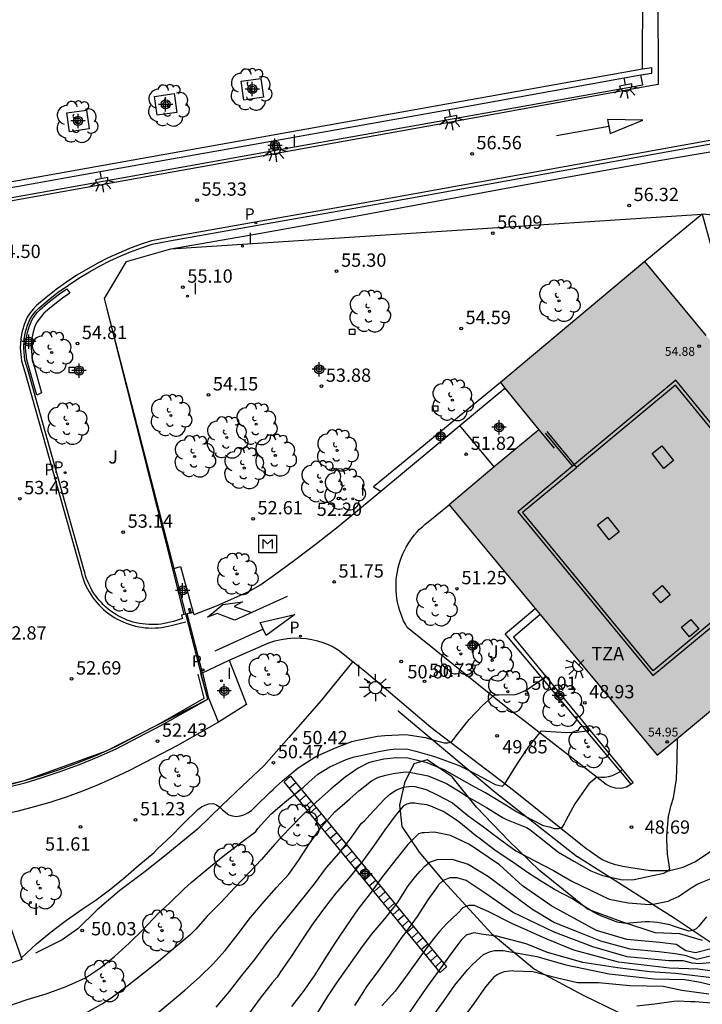
# Model space of a CAD drawing. Units: metres. Extents: x 582743 to 583098, y 4794539 to 4794791.
# Drawn here: x 582889 to 582928, y 4794596 to 4794651 of the extents above; entities that cross this region are included whole.
import ezdxf

# ---------------------------------------------------------------- set-up
doc = ezdxf.new("R2010")
doc.units = ezdxf.units.M
doc.header["$MEASUREMENT"] = 0
doc.linetypes.add('TRAZOS', pattern=[19.05, 12.7, -6.35])
for name, color, linetype in [('020194', 31, 'TRAZOS'), ('020195', 30, 'TRAZOS'), ('020204', 9, 'Continuous'), ('020308', 9, 'Continuous'), ('060108', 9, 'Continuous'), ('060117', 9, 'Continuous'), ('060128', 7, 'Continuous'), ('060130', 9, 'Continuous'), ('060134', 9, 'Continuous'), ('060135', 9, 'Continuous'), ('060141', 9, 'Continuous'), ('070101', 9, 'Continuous'), ('070105', 6, 'Continuous'), ('070106', 6, 'Continuous'), ('070108', 9, 'Continuous'), ('080107', 9, 'Continuous'), ('080108', 9, 'Continuous'), ('080110', 9, 'Continuous'), ('080121', 9, 'Continuous'), ('080125', 6, 'Continuous'), ('080201', 9, 'Continuous'), ('080303', 9, 'Continuous'), ('080311', 9, 'Continuous'), ('090207', 9, 'Continuous'), ('100101', 9, 'Continuous'), ('100105', 3, 'Continuous'), ('100106', 63, 'Continuous'), ('100116', 71, 'Continuous'), ('100118', 9, 'Continuous'), ('100121', 6, 'Continuous'), ('100202', 3, 'Continuous'), ('100302', 7, 'Continuous'), ('120101', 1, 'Continuous'), ('210203', 4, 'Continuous'), ('210205', 4, 'Continuous'), ('210303', 4, 'Continuous'), ('210305', 4, 'Continuous'), ('220109', 1, 'Continuous'), ('250204', 9, 'Continuous'), ('250206', 9, 'Continuous'), ('250207', 9, 'Continuous'), ('260101', 9, 'Continuous'), ('270204', 9, 'Continuous'), ('270304', 9, 'Continuous'), ('990501', 21, 'Continuous'), ('Centroides', 1, 'Continuous')]:
    doc.layers.add(name, color=color, linetype=linetype)
doc.layers.add('080111', color=7, linetype='Continuous', lineweight=30)
doc.styles.add('ARIAL', font='arial.ttf', dxfattribs={"height": 1})
doc.styles.add('ROMANS', font='romans__.ttf', dxfattribs={"height": 1})

# ---------------------------------------------------------------- blocks, each defined once
blk = doc.blocks.new('Centroide')
for points in [[(0.402, 0), (-0.402, 0)], [(0, -0.402), (0, 0.402)]]:
    blk.add_lwpolyline(points)
for radius in [0.256, 0.159]:
    blk.add_circle((0, 0), radius)
blk = doc.blocks.new('FOCO')
at = {"flags": 128}
blk.add_lwpolyline([(-0.152, 0.152), (0.152, 0.152), (0.152, -0.152), (-0.152, -0.152), (-0.152, 0.152)], dxfattribs=at)
blk = doc.blocks.new('FAROLA')
for p, q in [((0, 0.355), (0, 0.755)), ((-0.355, 0), (-0.895, 0)), ((-0.63, 0.51), (-0.255, 0.245)), ((0.605, 0.49), (0.276, 0.223)), ((0.355, 0), (0.855, 0)), ((-0.65, -0.52), (-0.255, -0.24)), ((0, -0.355), (0, -0.755)), ((0.585, -0.52), (0.256, -0.246))]:
    blk.add_line(p, q)
blk.add_circle((0, 0), 0.355)
blk = doc.blocks.new('MONUME')
for p, q in [((-0.5, -0.5), (-0.5, 0.5)), ((-0.5, 0.5), (0.5, 0.5)), ((-0.25, -0.25), (-0.25, 0.25)), ((-0.25, 0.25), (0, 0)), ((0, 0), (0.25, 0.25)), ((0.25, 0.25), (0.25, -0.25)), ((0.5, 0.5), (0.5, -0.5)), ((0.5, -0.5), (-0.5, -0.5))]:
    blk.add_line(p, q)
blk = doc.blocks.new('ARBOL')
blk.add_circle((0, 0), 0.0587)
for centre, radius, start, end in [((-0.28, 0.855), 0.3, 359.2878, 173.6078), ((0.097, 0.97), 0.21, 23.1565, 160.4665), ((0.438, 0.881), 0.24, 301.578, 139.328), ((-0.564, 0.381), 0.532, 92.28, 254.58), ((0.656, 0.288), 0.443, 319.8556, 114.7656), ((-0.091, 0.321), 0.12, 119.14, 310.56), ((0.819, -0.249), 0.383, 235.5275, 62.0275), ((-0.556, -0.339), 0.555, 142.64, 266.54), ((-0.039, -0.384), 0.21, 189.64, 323.88), ((-0.301, -0.676), 0.45, 213.78, 295.32), ((0.299, -0.624), 0.532, 224.67, 0.24)]:
    blk.add_arc(centre, radius, start, end)
blk = doc.blocks.new('COTAPU')
blk.add_circle((0, 0), 0.075)
blk = doc.blocks.new('PLUVI3')
blk.add_circle((0, 0), 0.055)
blk = doc.blocks.new('PLUVI2')
blk.add_circle((0, 0), 0.055)
blk = doc.blocks.new('REIND')
blk.add_circle((0, 0), 0.055)
blk = doc.blocks.new('FAREDE')
at = {"linetype": 'Continuous'}
for p, q in [((0.75, 0.7), (0.57, 0.322)), ((0.415, 0), (0, 0)), ((0.415, 0.36), (0.415, -0.351)), ((1.07, 0.411), (0.715, 0.19)), ((0.738, -0.699), (0.56, -0.32)), ((1.062, -0.416), (0.709, -0.191)), ((1.187, -0.005), (0.768, -0.001))]:
    blk.add_line(p, q, dxfattribs=at)
blk.add_arc((0.413, 0.004), 0.355, 270.4282, 89.5718, dxfattribs=at)
blk = doc.blocks.new('PUNTO')
blk.add_circle((0, 0), 0.075)

msp = doc.modelspace()

# ---------------------------------------------------------------- hatches: boundary and pattern name
at = {"layer": '990501'}
msp.add_hatch(color=256, dxfattribs=at).paths.add_polyline_path([(582939.233, 4794626.815), (582942.758, 4794629.847), (582942.929, 4794629.641), (582951.826, 4794618.891), (582940.974, 4794609.883), (582934.64, 4794617.573), (582924.992, 4794609.563), (582913.265, 4794623.668), (582915.809, 4794625.796), (582918.328, 4794627.889), (582916.408, 4794630.236), (582916.154, 4794630.558), (582924.293, 4794637.366), (582927.759, 4794633.197), (582932.148, 4794627.918), (582939.543, 4794629.249), (582938.146, 4794628.17)], flags=0)

# ---------------------------------------------------------------- linework, layer by layer
at = {"layer": '020194'}
for points, elevation in [([(582889.164, 4794598.138), (582890.016, 4794598.93), (582890.93, 4794599.683), (582891.71, 4794600.262), (582892.591, 4794600.87), (582893.371, 4794601.411), (582894.206, 4794602.027), (582894.925, 4794602.599), (582895.785, 4794603.361), (582896.651, 4794604.076), (582896.822, 4794604.25), (582897.682, 4794605.065), (582898.156, 4794605.556), (582898.303, 4794605.7), (582899.11, 4794606.492), (582899.303, 4794606.635), (582899.519, 4794606.739), (582899.719, 4794606.813), (582899.964, 4794606.825), (582900.162, 4794606.762), (582900.344, 4794606.629), (582900.487, 4794606.474), (582900.857, 4794606.186), (582901.055, 4794606.13), (582901.262, 4794606.096), (582901.484, 4794606.132), (582901.691, 4794606.198), (582901.922, 4794606.302), (582902.131, 4794606.444), (582902.317, 4794606.626), (582903.193, 4794607.486), (582903.356, 4794607.622), (582903.527, 4794607.796), (582903.867, 4794608.105), (582904.75, 4794608.843), (582905.753, 4794609.48), (582906.854, 4794609.97), (582907.792, 4794610.324), (582908.007, 4794610.375), (582909.227, 4794610.619), (582909.649, 4794610.667), (582910.821, 4794610.728), (582911.928, 4794610.552), (582912.355, 4794610.424), (582912.98, 4794610.255), (582913.187, 4794610.252), (582913.394, 4794610.303), (582913.534, 4794610.462), (582913.667, 4794610.644), (582914.398, 4794611.56), (582915.167, 4794612.368), (582915.825, 4794612.949), (582916.07, 4794612.946), (582916.981, 4794612.972), (582917.181, 4794613.03), (582917.612, 4794613.224), (582918.569, 4794613.869), (582918.742, 4794614.035)], 50.14), ([(582896.756, 4794594.963), (582897.538, 4794595.626), (582898.374, 4794596.311), (582899.195, 4794597.05), (582899.978, 4794597.79), (582900.654, 4794598.546), (582901.378, 4794599.493), (582902.079, 4794600.41), (582902.841, 4794601.303), (582903.54, 4794602.089), (582904.232, 4794602.853), (582904.639, 4794603.429), (582904.77, 4794603.612), (582905.406, 4794604.573), (582906.067, 4794605.522), (582906.824, 4794606.366), (582907.669, 4794607.089), (582908.173, 4794607.542), (582908.343, 4794607.677), (582908.885, 4794608.106), (582909.285, 4794608.308), (582909.708, 4794608.431), (582910.122, 4794608.525), (582910.805, 4794608.615), (582911.034, 4794608.597), (582912.08, 4794608.399), (582913.122, 4794607.957), (582914.048, 4794607.394), (582914.245, 4794607.245), (582914.443, 4794607.136), (582915.37, 4794606.603), (582916.303, 4794606.032), (582916.509, 4794605.937), (582917.627, 4794605.471), (582917.81, 4794605.361), (582918.007, 4794605.213), (582918.529, 4794604.8), (582919.4, 4794604.108), (582920.296, 4794603.575), (582921.261, 4794603.042), (582921.907, 4794602.766), (582923.037, 4794602.528), (582923.695, 4794602.55), (582924.754, 4794602.766), (582925.361, 4794602.911), (582925.538, 4794603.008), (582925.701, 4794603.136), (582925.574, 4794603.972), (582925.557, 4794604.377), (582925.539, 4794604.799), (582925.542, 4794605.02), (582925.633, 4794606.106), (582925.787, 4794606.739), (582925.908, 4794607.158), (582926.082, 4794608.197), (582926.12, 4794609.283), (582926.136, 4794610.512)], 48.64), ([(582923.011, 4794608.753), (582922.993, 4794608.728), (582922.838, 4794608.577), (582922.453, 4794608.383), (582922.253, 4794608.333), (582922.038, 4794608.305), (582921.824, 4794608.3), (582921.595, 4794608.318), (582921.138, 4794607.942), (582921.013, 4794607.752), (582920.358, 4794606.82), (582919.848, 4794605.877), (582919.746, 4794605.68), (582919.62, 4794605.483), (582919.428, 4794605.401), (582919.206, 4794605.412), (582918.993, 4794605.476), (582918.589, 4794605.581), (582917.996, 4794605.872), (582917.023, 4794606.374), (582916.469, 4794606.741), (582916.279, 4794606.859), (582915.307, 4794607.423), (582914.715, 4794607.76), (582913.978, 4794608.16), (582913.021, 4794608.701), (582912.024, 4794609.12), (582910.948, 4794609.387), (582910.275, 4794609.411), (582909.593, 4794609.321), (582908.925, 4794609.176), (582908.725, 4794609.118), (582908.14, 4794608.821), (582907.406, 4794608.31), (582906.624, 4794607.655), (582905.796, 4794606.931), (582905.028, 4794606.199), (582904.237, 4794605.391), (582903.452, 4794604.536), (582902.691, 4794603.667), (582901.984, 4794602.926), (582901.185, 4794602.095), (582900.393, 4794601.248), (582899.648, 4794600.501), (582898.972, 4794599.729), (582898.647, 4794599.412), (582897.757, 4794598.659), (582896.882, 4794597.92), (582896.062, 4794597.265), (582895.196, 4794596.596), (582894.222, 4794595.867), (582893.79, 4794595.589), (582892.679, 4794594.969)], 49.14), ([(582900.138, 4794595.359), (582900.892, 4794596.229), (582901.593, 4794597.146), (582902.309, 4794598.039), (582902.98, 4794598.948), (582903.634, 4794599.766), (582904.303, 4794600.599), (582905.026, 4794601.469), (582905.68, 4794602.303), (582906.358, 4794603.22), (582907.042, 4794604.022), (582907.688, 4794604.824), (582908.335, 4794605.719), (582908.506, 4794605.846), (582908.646, 4794606.028), (582908.793, 4794606.187), (582909.609, 4794607.064), (582909.903, 4794607.343), (582910.266, 4794607.591), (582910.689, 4794607.745), (582911.126, 4794607.808), (582911.325, 4794607.782), (582911.965, 4794607.621), (582912.559, 4794607.337), (582913.463, 4794606.866), (582914.326, 4794606.158), (582914.531, 4794606.01), (582915.205, 4794605.519), (582916.054, 4794604.872), (582917.024, 4794604.163), (582918.095, 4794603.605), (582919.152, 4794603.055), (582920.177, 4794602.452), (582921.188, 4794601.964), (582922.276, 4794601.445), (582923.352, 4794601.231), (582924.552, 4794601.139), (582924.759, 4794601.151), (582925.603, 4794601.331), (582925.803, 4794601.413), (582926.188, 4794601.599), (582926.744, 4794601.959), (582926.914, 4794602.071), (582927.284, 4794602.304), (582927.477, 4794602.385), (582928.592, 4794602.822)], 48.14), ([(582927.771, 4794600.44), (582927.491, 4794600.107), (582927.343, 4794599.918), (582927.188, 4794599.767), (582926.995, 4794599.678), (582926.773, 4794599.642), (582925.912, 4794599.914), (582925.698, 4794599.993), (582925.011, 4794600.117), (582924.56, 4794600.162), (582924.308, 4794600.165), (582923.205, 4794600.073), (582922.739, 4794600.148), (582921.817, 4794600.497), (582921.399, 4794600.709), (582920.413, 4794601.327), (582920.216, 4794601.46), (582919.205, 4794601.993), (582918.651, 4794602.33), (582918.468, 4794602.44), (582917.687, 4794602.947), (582916.86, 4794603.517), (582915.912, 4794604.15), (582915.026, 4794604.82), (582914.685, 4794605.085), (582914.526, 4794605.209), (582913.814, 4794605.8), (582913.291, 4794606.159), (582912.927, 4794606.386), (582912.227, 4794606.679), (582912.006, 4794606.758), (582911.547, 4794606.818), (582911.326, 4794606.845), (582911.089, 4794606.848), (582910.881, 4794606.797), (582910.689, 4794606.708), (582910.284, 4794606.208), (582909.645, 4794605.352), (582909.005, 4794604.427), (582908.397, 4794603.608), (582907.705, 4794602.73), (582906.881, 4794601.784), (582906.234, 4794600.951), (582905.564, 4794600.034), (582904.924, 4794599.078), (582904.369, 4794598.206), (582903.721, 4794597.281), (582903.58, 4794597.045), (582903.293, 4794596.735), (582902.623, 4794595.856), (582902.015, 4794595.03)], 47.64), ([(582905.872, 4794595.063), (582906.405, 4794595.936), (582906.967, 4794596.786), (582907.606, 4794597.68), (582908.285, 4794598.643), (582908.9, 4794599.446), (582909.647, 4794600.324), (582910.356, 4794601.24), (582910.965, 4794602.196), (582911.37, 4794602.719), (582911.634, 4794603.022), (582911.891, 4794603.294), (582912.167, 4794603.533), (582912.587, 4794603.671), (582913.428, 4794603.69), (582914.331, 4794603.415), (582915.487, 4794602.725), (582916.894, 4794601.661), (582917.924, 4794600.893), (582919.205, 4794600.125), (582920.487, 4794599.612), (582921.789, 4794599.099), (582923.448, 4794598.646), (582925.087, 4794598.489), (582926.012, 4794598.37), (582926.558, 4794598.292), (582927.23, 4794598.055), (582927.986, 4794598.252)], 46.64), ([(582928.134, 4794597.878), (582927.377, 4794597.799), (582926.957, 4794597.839), (582926.453, 4794597.957), (582925.655, 4794597.957), (582923.302, 4794598.193), (582921.369, 4794598.746), (582919.184, 4794599.573), (582916.831, 4794600.716), (582915.36, 4794601.74), (582914.226, 4794602.489), (582913.722, 4794602.646), (582913.301, 4794602.646), (582912.923, 4794602.489), (582912.667, 4794602.247), (582912.643, 4794602.21), (582912.058, 4794601.398), (582911.472, 4794600.473), (582910.809, 4794599.563), (582910.552, 4794599.222), (582909.897, 4794598.282), (582909.281, 4794597.425), (582908.634, 4794596.539), (582908.086, 4794595.681), (582907.938, 4794595.446)], 46.14), ([(582928.969, 4794597.268), (582927.288, 4794597.505), (582925.692, 4794597.544), (582922.813, 4794597.899), (582920.292, 4794598.569), (582918.737, 4794599.2), (582916.805, 4794600.066), (582915.502, 4794600.736), (582914.688, 4794601.08), (582914.363, 4794601.09), (582914.037, 4794600.952), (582913.753, 4794600.652), (582913.141, 4794600.078), (582912.712, 4794599.609), (582912.306, 4794599.117), (582911.608, 4794598.178), (582910.906, 4794597.183), (582910.228, 4794596.254), (582909.474, 4794595.422)], 45.64), ([(582928.215, 4794596.994), (582926.03, 4794597.25), (582924.58, 4794597.348), (582922.752, 4794597.566), (582920.799, 4794597.881), (582918.803, 4794598.433), (582917.605, 4794598.925), (582915.946, 4794599.358), (582915.211, 4794599.457), (582914.664, 4794599.536), (582914.276, 4794599.433), (582914.253, 4794599.433), (582913.95, 4794599.138), (582913.413, 4794598.426), (582912.711, 4794597.433), (582912.049, 4794596.547), (582911.455, 4794595.667), (582910.862, 4794594.81)], 45.14), ([(582927.899, 4794596.088), (582926.387, 4794596.285), (582925.336, 4794596.522), (582923.446, 4794596.562), (582921.681, 4794596.72), (582920.505, 4794596.72), (582919.37, 4794596.995), (582917.984, 4794597.35), (582916.919, 4794597.392), (582916.82, 4794597.401), (582916.375, 4794597.338), (582916.16, 4794597.28), (582915.968, 4794597.183), (582915.782, 4794597.048), (582915.308, 4794596.495), (582914.653, 4794595.563), (582913.943, 4794594.577)], 44.14), ([(582928.29, 4794595.556), (582927.106, 4794595.648), (582926.877, 4794595.651), (582926.173, 4794595.684), (582925.928, 4794595.68), (582924.862, 4794595.533), (582923.851, 4794595.417)], 43.64)]:
    msp.add_lwpolyline(points, dxfattribs=dict(at, elevation=elevation))
at = {"layer": '020195'}
for points, elevation in [([(582888.344, 4794595.4), (582889.49, 4794595.783), (582890.55, 4794596.113), (582891.688, 4794596.519), (582892.774, 4794597.002), (582893.623, 4794597.564), (582894.405, 4794598.212), (582895.241, 4794598.966), (582896.016, 4794599.737), (582896.885, 4794600.643), (582897.505, 4794601.224), (582898.342, 4794602.032), (582898.722, 4794602.379), (582899.604, 4794603.117), (582900.54, 4794603.855), (582901.414, 4794604.547), (582902.365, 4794605.261), (582902.482, 4794605.428), (582903.227, 4794606.222), (582904.118, 4794607.006), (582905.046, 4794607.736), (582905.356, 4794608.03), (582905.867, 4794608.49), (582906.539, 4794608.902), (582907.47, 4794609.303), (582907.916, 4794609.457), (582908.131, 4794609.499), (582909.313, 4794609.759), (582909.812, 4794609.86), (582910.272, 4794609.915), (582910.937, 4794609.898), (582911.395, 4794609.777), (582912.439, 4794609.48), (582913.467, 4794609.107), (582913.863, 4794608.948), (582914.859, 4794608.445), (582915.87, 4794607.911), (582916.266, 4794607.814), (582916.429, 4794607.95), (582916.546, 4794608.14), (582917.125, 4794609.088), (582917.766, 4794610.044), (582918.466, 4794610.93), (582918.695, 4794610.912), (582919.865, 4794610.827), (582920.463, 4794610.86), (582921.01, 4794610.92), (582921.188, 4794610.972)], 49.64), ([(582928.036, 4794598.65), (582927.154, 4794598.413), (582926.608, 4794598.531), (582926.062, 4794598.886), (582925.137, 4794599.004), (582923.289, 4794599.162), (582921.566, 4794599.674), (582919.045, 4794601.054), (582917.406, 4794602.196), (582916.104, 4794603.377), (582914.423, 4794604.521), (582913.342, 4794605.033), (582912.418, 4794605.21), (582911.879, 4794605.181), (582911.749, 4794605.183), (582911.549, 4794605.125), (582910.937, 4794604.521), (582910.205, 4794603.604), (582909.458, 4794602.642), (582908.818, 4794601.763), (582908.141, 4794600.9), (582907.485, 4794599.944), (582906.861, 4794599.019), (582906.314, 4794598.177), (582905.657, 4794597.114), (582905.048, 4794596.242), (582904.379, 4794595.394)], 47.14), ([(582912.32, 4794594.795), (582912.952, 4794595.674), (582913.584, 4794596.6), (582914.299, 4794597.462), (582914.579, 4794597.765), (582915.206, 4794598.315), (582915.407, 4794598.42), (582915.607, 4794598.493), (582915.829, 4794598.544), (582916.036, 4794598.557), (582916.319, 4794598.553), (582918.204, 4794598.216), (582919.842, 4794597.744), (582922.279, 4794597.231), (582924.821, 4794596.955), (582926.544, 4794596.916), (582927.426, 4794596.758), (582929.694, 4794596.206)], 44.64)]:
    msp.add_lwpolyline(points, dxfattribs=dict(at, elevation=elevation))
at = {"layer": '060108', "flags": 128}
for points in [[(582899.377, 4794614.197), (582900.878, 4794614.909)], [(582857.707, 4794600.624), (582863.48, 4794602.245), (582865.599, 4794602.849), (582867.728, 4794603.414), (582869.867, 4794603.941), (582872.663, 4794604.569), (582875.472, 4794605.131), (582882.973, 4794606.648), (582885.699, 4794607.202), (582886.624, 4794607.363), (582887.545, 4794607.551), (582888.46, 4794607.765), (582889.368, 4794608.004), (582890.269, 4794608.27), (582891.356, 4794608.628), (582892.43, 4794609.024), (582893.49, 4794609.457), (582894.534, 4794609.927), (582897.053, 4794611.248), (582899.673, 4794612.709), (582899.273, 4794614.148), (582899.377, 4794614.197)]]:
    msp.add_lwpolyline(points, dxfattribs=at)
at = {"layer": '060117', "flags": 128}
for points in [[(582912.763, 4794597.311), (582903.971, 4794608.045), (582904.332, 4794608.366), (582913.124, 4794597.632)], [(582912.763, 4794597.311), (582913.124, 4794597.632)]]:
    msp.add_lwpolyline(points, dxfattribs=at)
at = {"layer": '060128', "flags": 128}
msp.add_lwpolyline([(582907.843, 4794614.833), (582906.06, 4794612.632), (582904.242, 4794610.546), (582902.826, 4794608.961), (582901.618, 4794607.821), (582900.484, 4794606.732), (582899.093, 4794605.393), (582897.314, 4794603.947), (582896.145, 4794603), (582894.706, 4794601.938), (582893.43, 4794600.836), (582892.342, 4794599.776), (582891.46, 4794599.146), (582889.958, 4794598.398)], dxfattribs=at)
at = {"layer": '060130', "flags": 128}
msp.add_lwpolyline([(582915.809, 4794625.796), (582913.875, 4794628.135)], dxfattribs=at)
at = {"layer": '060134', "flags": 128}
msp.add_lwpolyline([(582920.968, 4794604.308), (582921.885, 4794603.681), (582922.292, 4794603.498), (582922.564, 4794603.413), (582923.06, 4794603.297), (582923.51, 4794603.223), (582924.599, 4794603.065), (582925.712, 4794603.05), (582926.458, 4794603.245), (582927.158, 4794603.563), (582928.715, 4794604.607), (582930.7, 4794606.258)], dxfattribs=at)
at = {"layer": '060135', "flags": 128}
msp.add_lwpolyline([(582908.587, 4794614.234), (582912.234, 4794611.135), (582916.887, 4794607.583), (582920.968, 4794604.308)], dxfattribs=at)
at = {"layer": '060141', "flags": 128}
for points in [[(582904.26, 4794607.692), (582904.621, 4794608.013)], [(582904.549, 4794607.34), (582904.91, 4794607.661)], [(582904.837, 4794606.988), (582905.198, 4794607.309)], [(582905.126, 4794606.635), (582905.487, 4794606.956)], [(582905.414, 4794606.283), (582905.775, 4794606.604)], [(582905.703, 4794605.93), (582906.064, 4794606.251)], [(582905.992, 4794605.578), (582906.353, 4794605.899)], [(582906.28, 4794605.226), (582906.641, 4794605.547)], [(582906.569, 4794604.873), (582906.93, 4794605.194)], [(582906.858, 4794604.521), (582907.218, 4794604.842)], [(582907.146, 4794604.169), (582907.507, 4794604.49)], [(582907.435, 4794603.816), (582907.796, 4794604.137)], [(582907.701, 4794603.491), (582908.062, 4794603.812)], [(582907.968, 4794603.166), (582908.329, 4794603.487)], [(582908.234, 4794602.841), (582908.595, 4794603.162)], [(582908.5, 4794602.515), (582908.861, 4794602.836)], [(582908.767, 4794602.19), (582909.128, 4794602.511)], [(582909.033, 4794601.865), (582909.394, 4794602.186)], [(582909.3, 4794601.54), (582909.661, 4794601.861)], [(582909.566, 4794601.214), (582909.927, 4794601.535)], [(582909.832, 4794600.889), (582910.193, 4794601.21)], [(582910.099, 4794600.564), (582910.46, 4794600.885)], [(582910.365, 4794600.239), (582910.726, 4794600.56)], [(582910.632, 4794599.913), (582910.993, 4794600.234)], [(582910.898, 4794599.588), (582911.259, 4794599.909)], [(582911.164, 4794599.263), (582911.525, 4794599.584)], [(582911.431, 4794598.937), (582911.792, 4794599.258)], [(582911.697, 4794598.612), (582912.058, 4794598.933)], [(582911.964, 4794598.287), (582912.325, 4794598.608)], [(582912.23, 4794597.962), (582912.591, 4794598.283)], [(582912.496, 4794597.636), (582912.857, 4794597.957)]]:
    msp.add_lwpolyline(points, dxfattribs=at)
at = {"layer": '070101', "flags": 128}
for points in [[(582910.389, 4794612.069), (582910.399, 4794612.061), (582915.861, 4794607.474), (582920.495, 4794603.829)], [(582963.782, 4794592.459), (582963.014, 4794592.622), (582960.663, 4794593.137), (582953.212, 4794594.904), (582947.094, 4794595.875), (582943.207, 4794596.541), (582940.945, 4794597.03), (582935.806, 4794597.296), (582931.575, 4794596.943), (582928.309, 4794598.788), (582925.944, 4794600.376), (582920.495, 4794603.829)]]:
    msp.add_lwpolyline(points, dxfattribs=at)
at = {"layer": '070105', "flags": 128}
for points in [[(582924.171, 4794648.208), (582924.187, 4794652.748)], [(582924.171, 4794648.208), (582879.773, 4794640.283)], [(582924.071, 4794647.884), (582924.697, 4794647.988), (582924.684, 4794648.287), (582924.171, 4794648.208)], [(582882.313, 4794640.43), (582883.842, 4794640.701), (582889.007, 4794641.621), (582893.605, 4794642.449), (582903.356, 4794644.163), (582913.278, 4794645.944), (582923.14, 4794647.729), (582924.071, 4794647.884)], [(582913.875, 4794628.135), (582916.408, 4794630.236)], [(582909.411, 4794624.432), (582913.875, 4794628.135)], [(582918.404, 4794617.487), (582916.891, 4794616.202), (582923.633, 4794607.996)]]:
    msp.add_lwpolyline(points, dxfattribs=at)
at = {"layer": '070106', "flags": 128}
for points in [[(582899.377, 4794614.197), (582898.509, 4794617.515)], [(582899.398, 4794614.118), (582899.377, 4794614.197)], [(582900.267, 4794611.416), (582899.721, 4794612.758)]]:
    msp.add_lwpolyline(points, dxfattribs=at)
at = {"layer": '070108', "flags": 128}
for points in [[(582897.689, 4794620.063), (582893.843, 4794635.29), (582895.091, 4794637.371), (582897.574, 4794638.089), (582902.543, 4794638.956), (582908.086, 4794639.949), (582917.488, 4794641.683), (582925.202, 4794643.074), (582936.168, 4794644.949), (582938.746, 4794644.829), (582943.363, 4794644.34), (582942.767, 4794638.67)], [(582898.343, 4794617.473), (582897.689, 4794620.063)], [(582899.721, 4794612.758), (582899.398, 4794614.118)], [(582900.267, 4794611.416), (582897.954, 4794610.091), (582895.252, 4794608.696), (582894.38, 4794608.277), (582893.495, 4794607.887), (582892.598, 4794607.527), (582891.69, 4794607.196), (582890.771, 4794606.896), (582889.877, 4794606.635), (582888.976, 4794606.403), (582888.068, 4794606.2), (582887.154, 4794606.025), (582886.235, 4794605.88), (582883.14, 4794605.231), (582875.567, 4794603.712), (582872.936, 4794603.188), (582870.316, 4794602.608), (582868.032, 4794602.053), (582865.758, 4794601.456), (582863.496, 4794600.816), (582857.57, 4794599.085)]]:
    msp.add_lwpolyline(points, dxfattribs=at)
at = {"layer": '080107', "flags": 128}
msp.add_lwpolyline([(582887.243, 4794600.605), (582888.163, 4794600.946), (582889.194, 4794598.049), (582888.303, 4794597.74)], dxfattribs=at)
at = {"layer": '080108', "flags": 128}
for points in [[(582925.252, 4794626.984), (582925.91, 4794626.151), (582925.36, 4794625.716), (582924.702, 4794626.549), (582925.252, 4794626.984)], [(582922.186, 4794622.965), (582922.844, 4794622.132), (582922.294, 4794621.697), (582921.636, 4794622.53), (582922.186, 4794622.965)], [(582925.28, 4794619.122), (582925.727, 4794618.587), (582925.189, 4794618.138), (582924.742, 4794618.673), (582925.28, 4794619.122)], [(582926.897, 4794617.207), (582927.344, 4794616.672), (582926.806, 4794616.223), (582926.359, 4794616.758), (582926.897, 4794617.207)]]:
    msp.add_lwpolyline(points, dxfattribs=at)
at = {"layer": '080110', "flags": 128}
for points in [[(582938.146, 4794628.17), (582932.017, 4794623.069), (582926.02, 4794630.402), (582920.451, 4794625.773)], [(582918.328, 4794627.889), (582919.182, 4794626.86)], [(582918.778, 4794627.791), (582920.451, 4794625.773)], [(582936.894, 4794619.444), (582935.588, 4794621.031), (582929.448, 4794615.976), (582928.376, 4794617.315), (582924.763, 4794614.315), (582917.407, 4794623.243), (582920.451, 4794625.773)]]:
    msp.add_lwpolyline(points, dxfattribs=at)
at = {"layer": '080111', "flags": 128}
for points in [[(582924.293, 4794637.366), (582916.154, 4794630.558)], [(582927.759, 4794633.197), (582924.293, 4794637.366)], [(582916.408, 4794630.236), (582918.328, 4794627.889), (582915.809, 4794625.796)], [(582916.154, 4794630.558), (582916.408, 4794630.236)], [(582915.809, 4794625.796), (582913.265, 4794623.668)], [(582913.265, 4794623.668), (582918.121, 4794617.827)], [(582918.121, 4794617.827), (582918.404, 4794617.487)], [(582918.404, 4794617.487), (582924.992, 4794609.563), (582934.64, 4794617.573), (582940.974, 4794609.883), (582943.386, 4794611.885)]]:
    msp.add_lwpolyline(points, dxfattribs=at)
at = {"layer": '080121', "flags": 128}
msp.add_lwpolyline([(582942.767, 4794638.67), (582941.053, 4794638.848), (582940.903, 4794638.679), (582935.853, 4794639.265), (582927.531, 4794640.038), (582924.293, 4794637.366)], dxfattribs=at)
at = {"layer": '080125', "flags": 128}
for points in [[(582938.3, 4794628.289), (582938.173, 4794628.446), (582932.044, 4794623.344), (582926.046, 4794630.677), (582920.223, 4794625.835)], [(582918.673, 4794627.705), (582920.223, 4794625.835)], [(582920.223, 4794625.835), (582917.135, 4794623.268), (582924.737, 4794614.041), (582928.348, 4794617.039), (582929.419, 4794615.701), (582929.544, 4794615.804)]]:
    msp.add_lwpolyline(points, dxfattribs=at)
at = {"layer": '100101', "flags": 128}
for points in [[(582901.698, 4794646.471), (582901.538, 4794647.531), (582902.648, 4794647.691), (582902.808, 4794646.631), (582901.698, 4794646.471)], [(582896.818, 4794645.611), (582896.658, 4794646.671), (582897.768, 4794646.831), (582897.928, 4794645.771), (582896.818, 4794645.611)], [(582891.879, 4794644.681), (582891.719, 4794645.741), (582892.829, 4794645.901), (582892.989, 4794644.841), (582891.879, 4794644.681)]]:
    msp.add_lwpolyline(points, dxfattribs=at)
at = {"layer": '100105', "flags": 128}
for points in [[(582916.154, 4794630.558), (582909.003, 4794624.672), (582909.411, 4794624.432)], [(582898.343, 4794617.473), (582898.191, 4794617.438), (582898.24, 4794617.247)], [(582898.509, 4794617.515), (582898.343, 4794617.473)], [(582898.849, 4794617.598), (582898.509, 4794617.515)], [(582898.89, 4794617.476), (582898.849, 4794617.598)], [(582923.529, 4794607.925), (582916.427, 4794616.384), (582918.121, 4794617.827)], [(582900.878, 4794614.909), (582901.851, 4794612.406), (582900.267, 4794611.416)]]:
    msp.add_lwpolyline(points, dxfattribs=at)
at = {"layer": '100106', "color": 63, "flags": 128}
msp.add_lwpolyline([(582927.537, 4794599.114), (582926.277, 4794599.478), (582924.881, 4794599.55), (582923.006, 4794600.162), (582921.056, 4794600.883), (582918.368, 4794603.048), (582916.639, 4794604.731), (582914.812, 4794606.63), (582913.431, 4794608.339), (582912.031, 4794609.299), (582911.28, 4794609.062), (582910.756, 4794607.989), (582910.477, 4794606.743), (582910.607, 4794605.538), (582911.583, 4794604.081), (582912.951, 4794602.458), (582915.666, 4794599.482), (582918.078, 4794597.497), (582920.821, 4794596.033), (582922.753, 4794595.096), (582926.584, 4794593.1), (582928.165, 4794591.852)], dxfattribs=at)
at = {"layer": '100116', "flags": 128}
for points in [[(582882.465, 4794639.877), (582889.142, 4794641.067), (582893.767, 4794641.904), (582903.713, 4794643.677), (582913.445, 4794645.412), (582924.179, 4794647.335), (582924.071, 4794647.884)], [(582898.24, 4794617.247), (582898.073, 4794617.197), (582897.902, 4794617.146), (582897.732, 4794617.095), (582897.562, 4794617.045), (582897.39, 4794617.003), (582897.217, 4794616.968), (582897.042, 4794616.941), (582896.866, 4794616.923), (582896.689, 4794616.912), (582896.513, 4794616.909), (582896.336, 4794616.914), (582896.159, 4794616.927), (582895.984, 4794616.948), (582895.809, 4794616.976), (582895.636, 4794617.013), (582895.465, 4794617.057), (582895.296, 4794617.109), (582895.129, 4794617.169), (582894.965, 4794617.235), (582894.805, 4794617.31), (582894.647, 4794617.391), (582894.493, 4794617.48), (582894.344, 4794617.575), (582894.198, 4794617.678), (582894.058, 4794617.786), (582893.923, 4794617.901), (582893.792, 4794618.022), (582893.668, 4794618.148), (582893.549, 4794618.28), (582893.437, 4794618.418), (582893.33, 4794618.56), (582893.23, 4794618.707), (582893.137, 4794618.858), (582893.051, 4794619.013), (582892.972, 4794619.172), (582892.9, 4794619.335), (582892.836, 4794619.5), (582892.779, 4794619.668), (582892.73, 4794619.839), (582892.688, 4794620.012), (582889.535, 4794631.206), (582889.362, 4794631.811), (582889.292, 4794632.496), (582889.323, 4794633.006), (582889.397, 4794633.405), (582889.515, 4794633.792), (582889.66, 4794634.148), (582889.806, 4794634.363), (582889.969, 4794634.564), (582890.148, 4794634.75), (582890.685, 4794635.203), (582891.239, 4794635.635), (582891.81, 4794636.045), (582892.396, 4794636.432), (582892.997, 4794636.795), (582893.562, 4794637.108), (582894.138, 4794637.4), (582894.723, 4794637.671), (582895.319, 4794637.92), (582895.923, 4794638.148), (582896.534, 4794638.354), (582897.507, 4794638.534), (582902.371, 4794639.396), (582907.922, 4794640.374), (582917.304, 4794642.065), (582925.077, 4794643.481), (582933.991, 4794645.079)], [(582898.89, 4794617.476), (582900.161, 4794617.971), (582901.976, 4794618.774), (582902.595, 4794619.131), (582903.294, 4794619.628), (582904.55, 4794620.547), (582905.79, 4794621.487), (582907.014, 4794622.448), (582908.221, 4794623.43), (582909.411, 4794624.432)], [(582923.529, 4794607.925), (582923.455, 4794607.873), (582923.265, 4794607.75), (582922.959, 4794607.684), (582922.646, 4794607.688), (582922.381, 4794607.762), (582922.109, 4794607.907), (582917.479, 4794611.504), (582916.582, 4794612.189), (582910.908, 4794616.747), (582910.802, 4794616.938), (582910.704, 4794617.133), (582910.616, 4794617.333), (582910.538, 4794617.537), (582910.47, 4794617.744), (582910.411, 4794617.954), (582910.363, 4794618.167), (582910.325, 4794618.382), (582910.297, 4794618.599), (582910.28, 4794618.816), (582910.273, 4794619.035), (582910.277, 4794619.253), (582910.291, 4794619.471), (582910.316, 4794619.688), (582910.351, 4794619.903), (582910.394, 4794620.109), (582910.447, 4794620.312), (582910.509, 4794620.513), (582910.58, 4794620.711), (582910.661, 4794620.905), (582910.75, 4794621.095), (582910.848, 4794621.281), (582910.954, 4794621.462), (582911.069, 4794621.638), (582911.192, 4794621.809), (582911.322, 4794621.974), (582911.46, 4794622.132), (582911.605, 4794622.284), (582911.757, 4794622.429), (582911.916, 4794622.567), (582912.081, 4794622.698), (582913.265, 4794623.668)], [(582900.878, 4794614.909), (582903.103, 4794615.882), (582903.45, 4794615.995), (582903.805, 4794616.079), (582904.166, 4794616.134), (582904.53, 4794616.159), (582904.895, 4794616.155), (582905.214, 4794616.128), (582905.531, 4794616.077), (582905.843, 4794616.004), (582906.149, 4794615.909), (582906.448, 4794615.793), (582906.737, 4794615.656), (582907.017, 4794615.498), (582908.587, 4794614.234)], [(582923.633, 4794607.996), (582923.529, 4794607.925)]]:
    msp.add_lwpolyline(points, dxfattribs=at)
at = {"layer": '100118', "flags": 128}
msp.add_lwpolyline([(582897.689, 4794620.063), (582898.121, 4794620.184), (582898.849, 4794617.598)], dxfattribs=at)
at = {"layer": '100121', "flags": 128}
msp.add_lwpolyline([(582891.714, 4794635.828), (582891.884, 4794635.581), (582891.485, 4794635.308), (582890.952, 4794634.893), (582890.435, 4794634.457), (582890.026, 4794633.961), (582889.903, 4794633.668), (582889.798, 4794633.319), (582889.731, 4794632.965), (582889.704, 4794632.51), (582889.767, 4794631.889), (582890.297, 4794629.97), (582890.038, 4794629.846), (582889.641, 4794631.237), (582889.471, 4794631.829), (582889.402, 4794632.496), (582889.433, 4794632.991), (582889.505, 4794633.378), (582889.62, 4794633.754), (582889.762, 4794634.106), (582889.894, 4794634.297), (582890.051, 4794634.491), (582890.228, 4794634.674), (582890.754, 4794635.118), (582891.305, 4794635.547), (582891.714, 4794635.828)], dxfattribs=at)
at = {"layer": '120101'}
msp.add_lwpolyline([(582865.599, 4794602.849), (582872.663, 4794604.569), (582882.973, 4794606.648), (582889.336, 4794608.12), (582893.964, 4794609.802), (582899.673, 4794612.709), (582893.843, 4794635.29), (582895.091, 4794637.371), (582897.574, 4794638.089), (582927.531, 4794640.038), (582928.535, 4794636.35), (582946.554, 4794634.469), (582951.359, 4794629.249), (582967.462, 4794623.414), (582980.68, 4794622.796), (583013.179, 4794679.977)], dxfattribs=at)
at = {"layer": '220109', "flags": 128}
for points in [[(582898.669, 4794617.815), (582898.574, 4794617.793)], [(582898.574, 4794617.793), (582898.653, 4794617.558)], [(582898.653, 4794617.558), (582898.748, 4794617.58)], [(582898.748, 4794617.58), (582898.669, 4794617.815)]]:
    msp.add_lwpolyline(points, dxfattribs=at)
at = {"layer": '260101', "flags": 128}
for points in [[(582925.025, 4794652.567), (582925.054, 4794647.35), (582923.887, 4794647.132), (582913.477, 4794645.235), (582903.745, 4794643.499), (582893.798, 4794641.718), (582889.172, 4794640.882), (582885.843, 4794640.288)], [(582933.291, 4794645.148), (582925.042, 4794643.669), (582917.27, 4794642.254), (582907.888, 4794640.562), (582902.337, 4794639.584), (582897.473, 4794638.722), (582896.487, 4794638.54), (582895.858, 4794638.328), (582895.248, 4794638.098), (582894.646, 4794637.846), (582894.054, 4794637.572), (582893.473, 4794637.277), (582892.902, 4794636.961), (582892.294, 4794636.594), (582891.702, 4794636.203), (582891.125, 4794635.789), (582890.565, 4794635.352), (582890.019, 4794634.891), (582889.826, 4794634.69), (582889.652, 4794634.477), (582889.491, 4794634.238), (582889.335, 4794633.856), (582889.211, 4794633.451), (582889.133, 4794633.03), (582889.1, 4794632.493), (582889.174, 4794631.776), (582889.352, 4794631.155), (582892.504, 4794619.96), (582892.545, 4794619.79), (582892.597, 4794619.611), (582892.656, 4794619.435), (582892.724, 4794619.262), (582892.799, 4794619.091), (582892.882, 4794618.925), (582892.973, 4794618.762), (582893.07, 4794618.603), (582893.175, 4794618.449), (582893.286, 4794618.3), (582893.404, 4794618.156), (582893.529, 4794618.018), (582893.659, 4794617.885), (582893.796, 4794617.759), (582893.938, 4794617.638), (582894.085, 4794617.524), (582894.237, 4794617.417), (582894.394, 4794617.317), (582894.555, 4794617.224), (582894.721, 4794617.139), (582894.889, 4794617.061), (582895.061, 4794616.991), (582895.235, 4794616.929), (582895.413, 4794616.874), (582895.592, 4794616.828), (582895.773, 4794616.789), (582895.956, 4794616.759), (582896.141, 4794616.737), (582896.325, 4794616.724), (582896.511, 4794616.719), (582896.696, 4794616.722), (582896.881, 4794616.733), (582897.066, 4794616.753), (582897.249, 4794616.781), (582897.431, 4794616.817), (582897.611, 4794616.861), (582898.429, 4794617.071)], [(582922.259, 4794644.981), (582922.334, 4794644.583), (582924.191, 4794645.342), (582922.183, 4794645.38), (582922.259, 4794644.981)], [(582922.259, 4794644.981), (582919.315, 4794644.46)], [(582922.259, 4794644.981), (582922.259, 4794644.981)], [(582904.133, 4794618.496), (582901.194, 4794617.157), (582900.201, 4794617.535), (582899.644, 4794617.322), (582900.505, 4794618.047), (582901.62, 4794618.198), (582901.16, 4794617.925), (582902.143, 4794617.601)], [(582902.789, 4794616.656), (582902.616, 4794617.024), (582904.57, 4794617.488), (582902.961, 4794616.29), (582902.789, 4794616.656)], [(582902.789, 4794616.656), (582900.068, 4794615.418)], [(582902.789, 4794616.656), (582902.789, 4794616.656)], [(582846.34, 4794597.571), (582857.408, 4794600.659), (582863.448, 4794602.36), (582865.567, 4794602.964), (582867.699, 4794603.531), (582869.84, 4794604.058), (582872.638, 4794604.687), (582875.449, 4794605.249), (582882.949, 4794606.766), (582885.675, 4794607.32), (582886.602, 4794607.481), (582887.519, 4794607.668), (582888.431, 4794607.881), (582889.336, 4794608.12), (582890.233, 4794608.384), (582891.317, 4794608.742), (582892.387, 4794609.136), (582893.442, 4794609.567), (582894.485, 4794610.036), (582896.997, 4794611.354), (582899.466, 4794612.771), (582899.129, 4794614.119)]]:
    msp.add_lwpolyline(points, dxfattribs=at)

# ---------------------------------------------------------------- block references
at = {"layer": '020204', "rotation": 359.9987685839998}
for p in [(582914.556, 4794643.444, 56.562), (582899.062, 4794640.829, 55.326), (582923.41, 4794640.526, 56.32), (582915.723, 4794638.965, 56.093), (582906.926, 4794636.825, 55.301), (582898.263, 4794635.927, 55.103), (582913.94, 4794633.594, 54.594), (582892.318, 4794632.75, 54.805), (582906.066, 4794630.342, 53.882), (582899.703, 4794629.856, 54.151), (582914.232, 4794626.507, 51.815), (582889.068, 4794624.007, 53.427), (582907.025, 4794624.012, 52.204), (582902.218, 4794622.872, 52.61), (582894.902, 4794622.12, 53.143), (582906.782, 4794619.313, 51.746), (582913.71, 4794618.934, 51.252), (582910.565, 4794614.828, 50.801), (582891.992, 4794613.85, 52.687), (582911.88, 4794613.715, 50.728), (582917.652, 4794612.986, 50.005), (582920.907, 4794612.508, 48.932), (582896.833, 4794610.34, 52.433), (582904.586, 4794610.46, 50.419), (582915.976, 4794610.64, 49.848), (582903.362, 4794609.13, 50.471), (582895.593, 4794605.911, 51.232), (582892.491, 4794605.514, 51.612), (582923.539, 4794605.503, 48.691), (582892.594, 4794599.669, 50.028)]:
    msp.add_blockref('COTAPU', p, dxfattribs=at)
at = {"layer": '080201', "rotation": 359.9987685839998}
for p in [(582927.355, 4794632.599, 54.881), (582925.549, 4794610.299, 54.954)]:
    msp.add_blockref('PUNTO', p, dxfattribs=at)
at = {"layer": '090207', "rotation": 359.9987685839998}
msp.add_blockref('MONUME', (582903.039, 4794621.459), dxfattribs=at)
at = {"layer": '100202', "rotation": 359.9987685839998}
for p in [(582902.088, 4794647.061), (582897.438, 4794646.161), (582892.279, 4794645.241), (582919.461, 4794635.16), (582908.784, 4794634.563), (582890.867, 4794632.245), (582913.45, 4794629.561), (582897.583, 4794628.69), (582891.763, 4794628.229), (582902.397, 4794628.209), (582900.742, 4794627.456), (582898.924, 4794626.388), (582903.472, 4794626.446), (582906.953, 4794626.728), (582901.724, 4794625.733), (582906.059, 4794624.963), (582907.374, 4794624.537), (582901.316, 4794619.766), (582894.989, 4794618.817), (582912.531, 4794618.005), (582913.921, 4794615.259), (582915.697, 4794614.9), (582903.086, 4794614.095), (582916.573, 4794613.132), (582919.653, 4794612.348), (582921.105, 4794610.022), (582898.025, 4794608.399), (582904.742, 4794605.609), (582901.124, 4794603.387), (582890.218, 4794602.059), (582897.085, 4794599.668), (582893.829, 4794596.821)]:
    msp.add_blockref('ARBOL', p, dxfattribs=at)
at = {"layer": '210203', "rotation": 359.9987685839998}
msp.add_blockref('PLUVI2', (582891.628, 4794625.473, 53.602), dxfattribs=at)
at = {"layer": '210205', "rotation": 359.9987685839998}
for p in [(582902.368, 4794639.556, 55.534), (582891.08, 4794625.166, 53.425), (582904.897, 4794616.264, 51.658), (582899.395, 4794614.37, 52.349)]:
    msp.add_blockref('PLUVI3', p, dxfattribs=at)
at = {"layer": '250204'}
for p, rotation in [((582923.14, 4794647.729), 280.3248283556071), ((582913.278, 4794645.944), 280.3148678287102), ((582903.356, 4794644.163), 280.3589162443726), ((582893.605, 4794642.449), 279.9802152477962), ((582920.86, 4794614.924), 224.4559686016283)]:
    msp.add_blockref('FAREDE', p, dxfattribs=dict(at, rotation=rotation))
at = {"layer": '250206', "rotation": 359.9987685839998}
msp.add_blockref('FAROLA', (582909.115, 4794613.359), dxfattribs=at)
at = {"layer": '250207', "rotation": 359.9987685839998}
for p in [(582907.805, 4794633.408), (582892.001, 4794631.259), (582912.479, 4794629.09)]:
    msp.add_blockref('FOCO', p, dxfattribs=at)
at = {"layer": '270204', "rotation": 359.9987685839998}
for p in [(582904.108, 4794643.757, 55.765), (582901.63, 4794638.234, 55.526), (582898.527, 4794635.424, 55.093), (582907.845, 4794624.001, 52.053), (582900.445, 4794613.736, 52.262), (582908.722, 4794613.67, 50.978), (582889.683, 4794601.252, 50.844)]:
    msp.add_blockref('REIND', p, dxfattribs=at)
at = {"layer": 'Centroides', "rotation": 359.9987685839998}
for p in [(582902.174, 4794647.085), (582897.292, 4794646.225), (582892.353, 4794645.296), (582903.452, 4794643.906), (582889.582, 4794632.858), (582892.41, 4794631.228), (582905.942, 4794631.298), (582916.084, 4794628.028), (582912.794, 4794627.519), (582898.248, 4794618.841), (582914.583, 4794615.731), (582900.59, 4794613.172), (582919.473, 4794612.911), (582908.531, 4794602.874)]:
    msp.add_blockref('Centroide', p, dxfattribs=at)

# ---------------------------------------------------------------- texts
at = {"layer": '020308', "style": 'ARIAL'}
for s, p in [('56.56', (582914.806, 4794643.694)), ('55.33', (582899.312, 4794641.079)), ('56.32', (582923.66, 4794640.776)), ('56.09', (582915.973, 4794639.215)), ('54.50', (582887.694, 4794637.568)), ('55.30', (582907.176, 4794637.075)), ('55.10', (582898.513, 4794636.177)), ('54.59', (582914.19, 4794633.844)), ('54.81', (582892.568, 4794633)), ('53.88', (582906.316, 4794630.592)), ('54.15', (582899.953, 4794630.106)), ('51.82', (582914.482, 4794626.757)), ('53.43', (582889.318, 4794624.257)), ('52.61', (582902.468, 4794623.122)), ('52.20', (582905.805, 4794623.037)), ('53.14', (582895.152, 4794622.37)), ('51.75', (582907.032, 4794619.563)), ('51.25', (582913.96, 4794619.184)), ('52.87', (582888.028, 4794616.068)), ('52.69', (582892.242, 4794614.1)), ('50.80', (582910.916, 4794613.882)), ('50.73', (582912.13, 4794613.965)), ('50.01', (582917.902, 4794613.236)), ('48.93', (582921.157, 4794612.758)), ('52.43', (582897.083, 4794610.59)), ('50.42', (582904.992, 4794610.171)), ('49.85', (582916.264, 4794609.654)), ('50.47', (582903.612, 4794609.38)), ('51.23', (582895.843, 4794606.161)), ('48.69', (582924.289, 4794605.128)), ('51.61', (582890.492, 4794604.176)), ('50.03', (582893.092, 4794599.401))]:
    msp.add_text(s, height=0.75, rotation=359.9988, dxfattribs=at).set_placement(p)
at = {"layer": '080303', "style": 'ARIAL'}
for s, p in [('54.88', (582925.42, 4794632.058)), ('54.95', (582924.478, 4794610.607))]:
    msp.add_text(s, height=0.5, rotation=359.9988, dxfattribs=at).set_placement(p)
at = {"layer": '080311', "style": 'ARIAL'}
msp.add_text('TZA', height=0.75, rotation=359.9988, dxfattribs=at).set_placement((582921.277, 4794614.901))
at = {"layer": '100302', "style": 'ARIAL'}
for p in [(582894.058, 4794625.989), (582915.507, 4794614.991)]:
    msp.add_text('J', height=0.75, rotation=359.9988, dxfattribs=at).set_placement(p)
at = {"layer": '210303', "style": 'ROMANS'}
msp.add_text('P', height=0.65, rotation=359.9988, dxfattribs=at).set_placement((582890.976, 4794625.463))
at = {"layer": '210305', "style": 'ROMANS'}
for p in [(582901.745, 4794639.72), (582890.457, 4794625.331), (582904.273, 4794616.429), (582898.771, 4794614.534)]:
    msp.add_text('P', height=0.65, rotation=359.9988, dxfattribs=at).set_placement(p)
at = {"layer": '270304', "style": 'ROMANS'}
for p in [(582904.414, 4794643.863), (582901.936, 4794638.34), (582898.833, 4794635.53), (582908.266, 4794624.168), (582908.041, 4794613.999), (582900.751, 4794613.842), (582889.866, 4794600.551)]:
    msp.add_text('I', height=0.65, rotation=359.9988, dxfattribs=at).set_placement(p)

doc.saveas('drawing.dxf')
